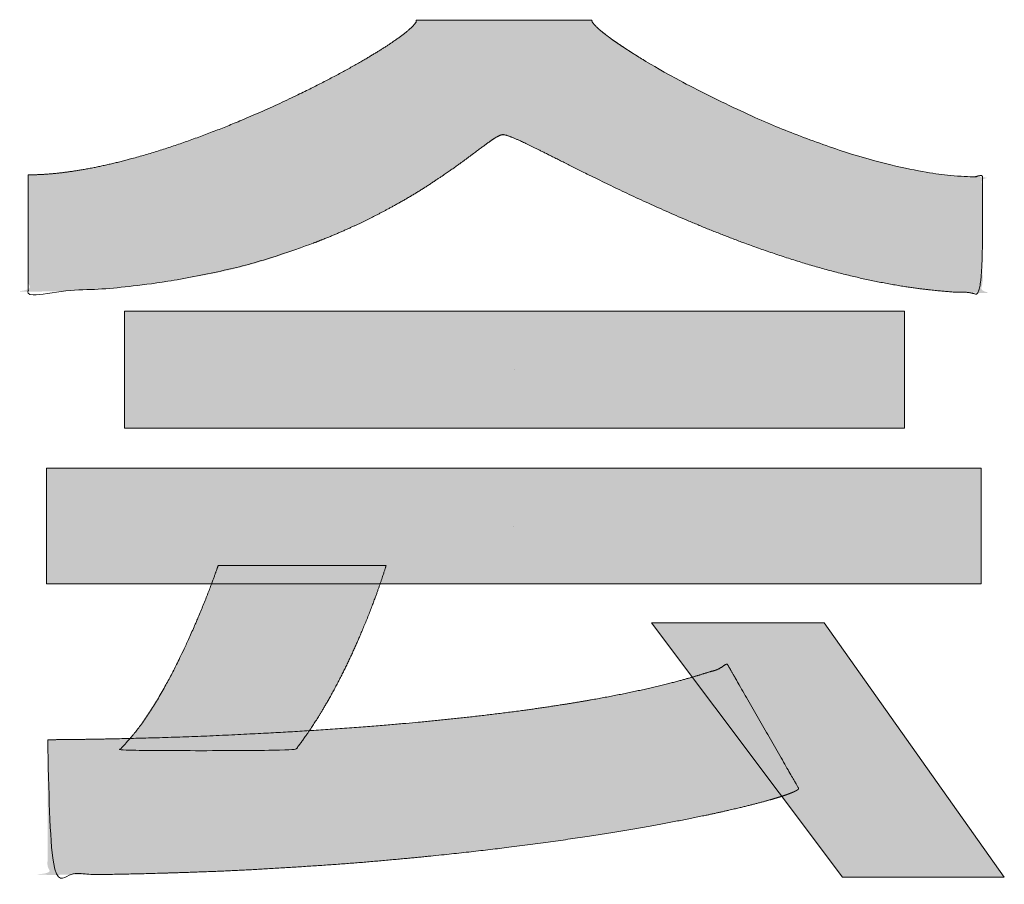
# Model space of a CAD drawing. Units: millimetres. Extents: x 1204 to 2328, y -1334 to -606.
# Drawn here: x 2276 to 2291, y -1320 to -1307 of the extents above; entities that cross this region are included whole.
import ezdxf

# ---------------------------------------------------------------- set-up
doc = ezdxf.new("R2010")
doc.units = ezdxf.units.MM
doc.header["$LTSCALE"] = 4
doc.layers.add('一般', color=7, linetype='Continuous', lineweight=5)

# ---------------------------------------------------------------- blocks, each defined once
blk = doc.blocks.new('block 12')
at = {"layer": '一般', "transparency": 33554687}
blk.add_line((-286.51, -129.03), (-286.51, -129.03), dxfattribs=at)
at = {"layer": '一般', "transparency": 33554687, "flags": 128}
blk.add_lwpolyline([(-142.92, -150.54), (-142.92, -107.53), (-430.11, -107.53), (-430.11, -150.54), (-142.92, -150.54)], dxfattribs=at)
at = {"layer": '一般', "color": 7, "linetype": 'Continuous', "transparency": 33554687}
blk.add_solid([(-142.92, -150.54), (-142.92, -107.53), (-430.11, -150.54), (-430.11, -107.53)], dxfattribs=at)
blk = doc.blocks.new('block 13')
at = {"layer": '一般', "transparency": 33554687}
blk.add_line((-286.74, -186.6), (-286.74, -186.6), dxfattribs=at)
at = {"layer": '一般', "transparency": 33554687, "flags": 128}
blk.add_lwpolyline([(-114.7, -207.89), (-114.7, -165.32), (-458.78, -165.32), (-458.78, -207.89), (-114.7, -207.89)], dxfattribs=at)
at = {"layer": '一般', "color": 7, "linetype": 'Continuous', "transparency": 33554687}
blk.add_solid([(-114.7, -207.89), (-114.7, -165.32), (-458.78, -207.89), (-458.78, -165.32)], dxfattribs=at)
blk = doc.blocks.new('グループ-1')
at = {"layer": '一般', "linetype": 'Continuous', "lineweight": 0, "transparency": 33554687}
for points in [[(12800.34, -8504.82), (12802.84, -8504.82), (12806.09, -8504.6), (12809.29, -8504.33), (12812.44, -8504), (12815.55, -8503.61), (12818.61, -8503.17), (12821.62, -8502.68), (12824.59, -8502.13), (12827.52, -8501.52), (12830.43, -8500.86), (12833.35, -8500.17), (12836.28, -8499.42), (12839.23, -8498.64), (12842.19, -8497.81), (12845.16, -8496.94), (12848.15, -8496.02), (12851.15, -8495.06), (12854.15, -8494.07), (12857.14, -8493.05), (12860.11, -8492), (12863.08, -8490.93), (12866.04, -8489.83), (12868.99, -8488.71), (12871.93, -8487.55), (12874.86, -8486.38), (12877.76, -8485.18), (12880.64, -8483.97), (12883.47, -8482.76), (12886.28, -8481.53), (12889.05, -8480.3), (12891.79, -8479.06), (12894.5, -8477.8), (12897.17, -8476.54), (12899.8, -8475.28), (12902.37, -8474.02), (12904.89, -8472.77), (12907.35, -8471.53), (12909.75, -8470.3), (12912.1, -8469.07), (12914.39, -8467.85), (12916.62, -8466.64), (12918.79, -8465.45), (12920.88, -8464.28), (12922.88, -8463.13), (12924.81, -8462.01), (12926.66, -8460.91), (12928.42, -8459.83), (12930.11, -8458.78), (12931.72, -8457.75), (12933.23, -8456.77), (12934.61, -8455.85), (12935.86, -8454.99), (12936.99, -8454.2), (12938, -8453.47), (12938.88, -8452.81), (12939.63, -8452.21), (12940.26, -8451.67), (12940.8, -8451.18), (12941.28, -8450.72), (12941.7, -8450.29), (12942.06, -8449.89), (12942.36, -8449.52), (12942.61, -8449.18), (12942.8, -8448.87), (12942.92, -8448.59), (12943.02, -8448.35), (12943.12, -8448.14), (12943.22, -8447.98), (12943.31, -8447.85), (12943.41, -8447.77), (12943.5, -8447.73), (12943.6, -8447.72), (12943.69, -8447.76), (12943.81, -8447.81), (12944, -8447.86), (12944.25, -8447.89), (12944.56, -8447.92), (12944.94, -8447.94), (12945.38, -8447.95), (12945.88, -8447.95), (12946.45, -8447.94), (12947.1, -8447.93), (12947.87, -8447.93), (12948.75, -8447.92), (12949.73, -8447.91), (12950.83, -8447.91), (12952.05, -8447.91), (12953.37, -8447.91), (12954.81, -8447.91), (12956.32, -8447.91), (12957.88, -8447.91), (12959.48, -8447.91), (12961.13, -8447.92), (12962.82, -8447.92), (12964.55, -8447.92), (12966.33, -8447.92), (12968.16, -8447.92), (12970, -8447.92), (12971.85, -8447.92), (12973.69, -8447.92), (12975.54, -8447.92), (12977.38, -8447.92), (12979.23, -8447.92), (12981.08, -8447.92), (12982.92, -8447.92), (12984.75, -8447.92), (12986.53, -8447.92), (12988.26, -8447.92), (12989.96, -8447.92), (12991.6, -8447.92), (12993.21, -8447.91), (12994.77, -8447.91), (12996.28, -8447.9), (12997.72, -8447.9), (12999.04, -8447.9), (13000.25, -8447.9), (13001.35, -8447.9), (13002.34, -8447.91), (13003.21, -8447.91), (13003.97, -8447.92), (13004.62, -8447.93), (13005.18, -8447.94), (13005.68, -8447.94), (13006.11, -8447.93), (13006.49, -8447.92), (13006.8, -8447.89), (13007.05, -8447.86), (13007.23, -8447.82), (13007.36, -8447.77), (13007.45, -8447.74), (13007.54, -8447.74), (13007.64, -8447.78), (13007.73, -8447.86), (13007.83, -8447.97), (13007.92, -8448.12), (13008.01, -8448.31), (13008.11, -8448.53), (13008.23, -8448.79), (13008.41, -8449.08), (13008.65, -8449.4), (13008.94, -8449.76), (13009.29, -8450.14), (13009.69, -8450.55), (13010.16, -8451), (13010.67, -8451.48), (13011.28, -8452), (13012.01, -8452.6), (13012.86, -8453.25), (13013.83, -8453.98), (13014.93, -8454.76), (13016.15, -8455.62), (13017.48, -8456.54), (13018.94, -8457.52), (13020.5, -8458.55), (13022.14, -8459.61), (13023.86, -8460.69), (13025.66, -8461.8), (13027.54, -8462.94), (13029.49, -8464.1), (13031.53, -8465.29), (13033.64, -8466.5), (13035.82, -8467.73), (13038.06, -8468.97), (13040.36, -8470.22), (13042.72, -8471.48), (13045.13, -8472.75), (13047.6, -8474.03), (13050.14, -8475.31), (13052.72, -8476.6), (13055.36, -8477.9), (13058.03, -8479.18), (13060.74, -8480.46), (13063.49, -8481.72), (13066.28, -8482.98), (13069.1, -8484.23), (13071.96, -8485.47), (13074.85, -8486.7), (13077.77, -8487.91), (13080.71, -8489.09), (13083.67, -8490.25), (13086.64, -8491.38), (13089.62, -8492.49), (13092.63, -8493.57), (13095.64, -8494.62), (13098.68, -8495.65), (13101.67, -8496.63), (13104.56, -8497.54), (13107.36, -8498.39), (13110.06, -8499.17), (13112.66, -8499.89), (13115.16, -8500.54), (13117.57, -8501.13), (13119.88, -8501.65), (13122.08, -8502.12), (13124.18, -8502.55), (13126.18, -8502.95), (13128.07, -8503.32), (13129.86, -8503.65), (13131.54, -8503.95), (13133.11, -8504.22), (13134.58, -8504.45), (13136.03, -8504.65), (13137.52, -8504.83), (13139.06, -8504.99), (13140.64, -8505.14), (13142.27, -8505.26), (13143.96, -8505.37), (13145.68, -8505.45), (13147.46, -8505.52), (13149.12, -8505.58), (13150.5, -8505.64), (13151.59, -8505.71), (13152.41, -8505.78), (13152.94, -8505.85), (13153.19, -8505.93), (13153.15, -8506.01), (13152.84, -8506.1), (13152.42, -8506.2), (13152.06, -8506.34), (13151.78, -8506.51), (13151.56, -8506.71), (13151.41, -8506.95), (13151.32, -8507.22), (13151.31, -8507.52), (13151.36, -8507.85), (13151.44, -8508.22), (13151.5, -8508.6), (13151.56, -8509), (13151.6, -8509.42), (13151.63, -8509.86), (13151.64, -8510.33), (13151.65, -8510.81), (13151.64, -8511.31), (13151.62, -8511.85), (13151.61, -8512.45), (13151.6, -8513.1), (13151.6, -8513.82), (13151.59, -8514.58), (13151.59, -8515.41), (13151.59, -8516.29), (13151.59, -8517.23), (13151.59, -8518.23), (13151.6, -8519.29), (13151.6, -8520.42), (13151.6, -8521.61), (13151.6, -8522.87), (13151.6, -8524.19), (13151.6, -8525.58), (13151.61, -8527.03), (13151.61, -8528.48), (13151.61, -8529.87), (13151.6, -8531.19), (13151.6, -8532.44), (13151.6, -8533.63), (13151.6, -8534.75), (13151.6, -8535.81), (13151.59, -8536.8), (13151.59, -8537.73), (13151.59, -8538.6), (13151.59, -8539.42), (13151.6, -8540.18), (13151.61, -8540.89), (13151.62, -8541.54), (13151.64, -8542.14), (13151.65, -8542.68), (13151.66, -8543.18), (13151.66, -8543.66), (13151.64, -8544.13), (13151.6, -8544.57), (13151.54, -8544.98), (13151.47, -8545.38), (13151.38, -8545.76), (13151.27, -8546.11), (13151.2, -8546.45), (13151.22, -8546.75), (13151.33, -8547.02), (13151.54, -8547.27), (13151.83, -8547.49), (13152.22, -8547.68), (13152.69, -8547.85), (13153.26, -8547.99), (13153.69, -8548.1), (13153.76, -8548.18), (13153.47, -8548.24), (13152.82, -8548.27), (13151.8, -8548.28), (13150.42, -8548.26), (13148.68, -8548.22), (13146.57, -8548.15), (13144.32, -8548.07), (13142.14, -8547.96), (13140.04, -8547.84), (13138.01, -8547.7), (13136.05, -8547.55), (13134.16, -8547.38), (13132.35, -8547.2), (13130.61, -8547), (13128.79, -8546.76), (13126.74, -8546.46), (13124.47, -8546.11), (13121.96, -8545.7), (13119.22, -8545.23), (13116.26, -8544.7), (13113.07, -8544.12), (13109.64, -8543.48), (13106.07, -8542.76), (13102.4, -8541.95), (13098.66, -8541.04), (13094.83, -8540.04), (13090.92, -8538.94), (13086.92, -8537.75), (13082.84, -8536.46), (13078.68, -8535.08), (13074.54, -8533.67), (13070.54, -8532.27), (13066.67, -8530.89), (13062.94, -8529.53), (13059.35, -8528.18), (13055.9, -8526.86), (13052.58, -8525.55), (13049.39, -8524.26), (13046.3, -8522.98), (13043.25, -8521.7), (13040.25, -8520.43), (13037.29, -8519.15), (13034.38, -8517.87), (13031.51, -8516.59), (13028.69, -8515.31), (13025.91, -8514.03), (13023.18, -8512.76), (13020.52, -8511.51), (13017.91, -8510.27), (13015.36, -8509.06), (13012.87, -8507.86), (13010.44, -8506.68), (13008.08, -8505.52), (13005.77, -8504.37), (13003.52, -8503.25), (13001.35, -8502.17), (12999.26, -8501.12), (12997.23, -8500.11), (12995.28, -8499.13), (12993.41, -8498.19), (12991.61, -8497.28), (12989.88, -8496.41), (12988.25, -8495.59), (12986.74, -8494.84), (12985.34, -8494.16), (12984.07, -8493.54), (12982.91, -8492.99), (12981.87, -8492.5), (12980.95, -8492.09), (12980.15, -8491.74), (12979.44, -8491.44), (12978.78, -8491.17), (12978.19, -8490.93), (12977.65, -8490.72), (12977.17, -8490.54), (12976.74, -8490.39), (12976.38, -8490.27), (12976.07, -8490.18), (12975.79, -8490.11), (12975.51, -8490.08), (12975.22, -8490.07), (12974.92, -8490.08), (12974.62, -8490.12), (12974.31, -8490.19), (12974, -8490.28), (12973.68, -8490.4), (12973.32, -8490.56), (12972.88, -8490.81), (12972.35, -8491.12), (12971.75, -8491.51), (12971.06, -8491.98), (12970.29, -8492.52), (12969.44, -8493.14), (12968.51, -8493.83), (12967.5, -8494.58), (12966.43, -8495.38), (12965.28, -8496.23), (12964.07, -8497.13), (12962.79, -8498.07), (12961.45, -8499.06), (12960.03, -8500.1), (12958.55, -8501.18), (12956.99, -8502.3), (12955.36, -8503.45), (12953.66, -8504.63), (12951.88, -8505.83), (12950.03, -8507.06), (12948.1, -8508.31), (12946.1, -8509.6), (12944.02, -8510.9), (12941.87, -8512.23), (12939.63, -8513.56), (12937.31, -8514.89), (12934.92, -8516.23), (12932.44, -8517.58), (12929.88, -8518.93), (12927.24, -8520.28), (12924.52, -8521.64), (12921.66, -8523.02), (12918.61, -8524.42), (12915.37, -8525.85), (12911.93, -8527.3), (12908.3, -8528.78), (12904.48, -8530.28), (12900.46, -8531.81), (12896.25, -8533.36), (12891.93, -8534.88), (12887.56, -8536.29), (12883.16, -8537.59), (12878.72, -8538.79), (12874.24, -8539.89), (12869.72, -8540.88), (12865.17, -8541.77), (12860.57, -8542.55), (12856.1, -8543.25), (12851.89, -8543.89), (12847.97, -8544.46), (12844.31, -8544.97), (12840.94, -8545.42), (12837.83, -8545.81), (12835.01, -8546.14), (12832.46, -8546.4), (12829.97, -8546.62), (12827.34, -8546.83), (12824.56, -8547.02), (12821.65, -8547.19), (12818.58, -8547.34), (12815.38, -8547.47), (12812.03, -8547.59), (12808.54, -8547.69), (12805.25, -8547.76), (12802.52, -8547.81), (12800.35, -8547.83), (12798.74, -8547.83), (12797.69, -8547.79), (12797.2, -8547.74), (12797.26, -8547.65), (12797.88, -8547.54), (12798.72, -8547.4), (12799.42, -8547.23), (12799.99, -8547.04), (12800.42, -8546.81), (12800.72, -8546.56), (12800.89, -8546.28), (12800.92, -8545.98), (12800.82, -8545.64), (12800.66, -8545.28), (12800.53, -8544.9), (12800.43, -8544.5), (12800.34, -8544.08), (12800.29, -8543.63), (12800.25, -8543.17), (12800.25, -8542.68), (12800.26, -8542.17), (12800.29, -8541.62), (12800.31, -8541.02), (12800.33, -8540.36), (12800.34, -8539.64), (12800.35, -8538.86), (12800.36, -8538.03), (12800.36, -8537.14), (12800.36, -8536.2), (12800.35, -8535.19), (12800.35, -8534.12), (12800.35, -8532.98), (12800.34, -8531.78), (12800.34, -8530.51), (12800.34, -8529.17), (12800.34, -8527.77), (12800.34, -8526.31), (12800.34, -8524.82), (12800.34, -8523.36), (12800.34, -8521.92), (12800.34, -8520.51), (12800.34, -8519.11), (12800.34, -8517.75), (12800.34, -8516.41), (12800.34, -8515.09), (12800.34, -8513.83), (12800.34, -8512.67), (12800.34, -8511.6), (12800.34, -8510.63), (12800.34, -8509.76), (12800.34, -8508.99), (12800.34, -8508.31), (12800.34, -8507.73), (12800.34, -8507.22), (12800.34, -8506.75), (12800.34, -8506.32), (12800.34, -8505.94), (12800.34, -8505.59), (12800.34, -8505.29), (12800.34, -8505.03)], [(12870.24, -8648.63), (12870.15, -8648.9), (12870.03, -8649.24), (12869.88, -8649.67), (12869.7, -8650.18), (12869.49, -8650.77), (12869.24, -8651.43), (12868.97, -8652.18), (12868.67, -8653.01), (12868.34, -8653.88), (12868.01, -8654.77), (12867.68, -8655.67), (12867.33, -8656.58), (12866.98, -8657.5), (12866.62, -8658.44), (12866.25, -8659.38), (12865.88, -8660.34), (12865.49, -8661.32), (12865.09, -8662.32), (12864.68, -8663.34), (12864.25, -8664.39), (12863.81, -8665.46), (12863.35, -8666.55), (12862.89, -8667.67), (12862.4, -8668.81), (12861.91, -8669.97), (12861.4, -8671.14), (12860.89, -8672.33), (12860.36, -8673.52), (12859.81, -8674.74), (12859.26, -8675.96), (12858.69, -8677.2), (12858.12, -8678.45), (12857.53, -8679.71), (12856.93, -8680.97), (12856.32, -8682.23), (12855.7, -8683.5), (12855.07, -8684.77), (12854.43, -8686.04), (12853.78, -8687.31), (12853.13, -8688.59), (12852.46, -8689.86), (12851.78, -8691.12), (12851.1, -8692.38), (12850.4, -8693.63), (12849.7, -8694.87), (12849, -8696.1), (12848.28, -8697.32), (12847.56, -8698.53), (12846.84, -8699.72), (12846.14, -8700.85), (12845.45, -8701.93), (12844.79, -8702.96), (12844.14, -8703.94), (12843.5, -8704.87), (12842.89, -8705.74), (12842.29, -8706.56), (12841.72, -8707.34), (12841.17, -8708.07), (12840.64, -8708.76), (12840.15, -8709.41), (12839.67, -8710.02), (12839.23, -8710.59), (12838.8, -8711.11), (12838.41, -8711.59), (12838.02, -8712.06), (12837.61, -8712.52), (12837.2, -8712.99), (12836.76, -8713.46), (12836.31, -8713.93), (12835.85, -8714.4), (12835.37, -8714.87), (12834.88, -8715.35), (12834.42, -8715.79), (12834.04, -8716.17), (12833.74, -8716.47), (12833.52, -8716.71), (12833.38, -8716.87), (12833.32, -8716.97), (12833.33, -8717), (12833.43, -8716.95), (12833.57, -8716.88), (12833.71, -8716.82), (12833.86, -8716.77), (12834.02, -8716.73), (12834.18, -8716.71), (12834.34, -8716.69), (12834.51, -8716.69), (12834.68, -8716.7), (12834.87, -8716.71), (12835.1, -8716.72), (12835.36, -8716.73), (12835.66, -8716.73), (12835.99, -8716.74), (12836.35, -8716.74), (12836.75, -8716.74), (12837.18, -8716.74), (12837.66, -8716.74), (12838.2, -8716.74), (12838.8, -8716.73), (12839.46, -8716.73), (12840.18, -8716.73), (12840.97, -8716.73), (12841.81, -8716.73), (12842.72, -8716.73), (12843.67, -8716.73), (12844.65, -8716.73), (12845.65, -8716.73), (12846.69, -8716.73), (12847.75, -8716.73), (12848.85, -8716.73), (12849.97, -8716.73), (12851.12, -8716.73), (12852.29, -8716.73), (12853.47, -8716.73), (12854.67, -8716.73), (12855.89, -8716.73), (12857.11, -8716.73), (12858.36, -8716.73), (12859.61, -8716.73), (12860.88, -8716.73), (12862.16, -8716.73), (12863.44, -8716.73), (12864.71, -8716.73), (12865.99, -8716.73), (12867.27, -8716.73), (12868.55, -8716.73), (12869.82, -8716.73), (12871.1, -8716.73), (12872.37, -8716.73), (12873.63, -8716.73), (12874.87, -8716.73), (12876.1, -8716.73), (12877.31, -8716.73), (12878.51, -8716.73), (12879.7, -8716.73), (12880.87, -8716.73), (12882.02, -8716.73), (12883.14, -8716.73), (12884.23, -8716.73), (12885.3, -8716.73), (12886.33, -8716.73), (12887.34, -8716.73), (12888.32, -8716.73), (12889.27, -8716.73), (12890.18, -8716.73), (12891.02, -8716.73), (12891.81, -8716.73), (12892.53, -8716.73), (12893.18, -8716.73), (12893.78, -8716.73), (12894.31, -8716.73), (12894.78, -8716.74), (12895.21, -8716.74), (12895.6, -8716.74), (12895.97, -8716.74), (12896.31, -8716.73), (12896.61, -8716.72), (12896.89, -8716.71), (12897.14, -8716.7), (12897.35, -8716.68), (12897.54, -8716.67), (12897.7, -8716.68), (12897.84, -8716.7), (12897.94, -8716.74), (12898.01, -8716.79), (12898.06, -8716.86), (12898.08, -8716.95), (12898.07, -8717.05), (12898.08, -8717.1), (12898.17, -8717.05), (12898.33, -8716.88), (12898.57, -8716.61), (12898.88, -8716.22), (12899.26, -8715.73), (12899.72, -8715.12), (12900.25, -8714.41), (12900.81, -8713.64), (12901.36, -8712.89), (12901.89, -8712.16), (12902.41, -8711.43), (12902.91, -8710.72), (12903.39, -8710.02), (12903.86, -8709.34), (12904.31, -8708.67), (12904.77, -8707.98), (12905.25, -8707.24), (12905.76, -8706.45), (12906.3, -8705.6), (12906.86, -8704.71), (12907.45, -8703.77), (12908.06, -8702.77), (12908.7, -8701.73), (12909.36, -8700.63), (12910.03, -8699.49), (12910.72, -8698.3), (12911.41, -8697.07), (12912.12, -8695.79), (12912.84, -8694.47), (12913.57, -8693.1), (12914.32, -8691.68), (12915.06, -8690.24), (12915.79, -8688.81), (12916.5, -8687.39), (12917.2, -8685.98), (12917.88, -8684.57), (12918.54, -8683.17), (12919.2, -8681.78), (12919.83, -8680.4), (12920.45, -8679.03), (12921.06, -8677.67), (12921.65, -8676.33), (12922.22, -8675.02), (12922.78, -8673.71), (12923.33, -8672.43), (12923.85, -8671.16), (12924.37, -8669.92), (12924.86, -8668.69), (12925.34, -8667.49), (12925.81, -8666.32), (12926.25, -8665.18), (12926.69, -8664.06), (12927.1, -8662.97), (12927.5, -8661.91), (12927.88, -8660.88), (12928.26, -8659.86), (12928.62, -8658.86), (12928.97, -8657.88), (12929.31, -8656.9), (12929.65, -8655.95), (12929.97, -8655), (12930.29, -8654.07), (12930.6, -8653.15), (12930.89, -8652.29), (12931.15, -8651.51), (12931.37, -8650.81), (12931.57, -8650.2), (12931.74, -8649.68), (12931.88, -8649.25), (12931.99, -8648.9), (12932.06, -8648.63), (12931.96, -8648.63), (12931.83, -8648.63), (12931.68, -8648.63), (12931.51, -8648.63), (12931.31, -8648.63), (12931.09, -8648.63), (12930.85, -8648.63), (12930.59, -8648.63), (12930.29, -8648.63), (12929.93, -8648.63), (12929.51, -8648.63), (12929.03, -8648.63), (12928.5, -8648.63), (12927.9, -8648.63), (12927.25, -8648.63), (12926.53, -8648.63), (12925.77, -8648.63), (12924.98, -8648.63), (12924.15, -8648.63), (12923.29, -8648.63), (12922.4, -8648.63), (12921.47, -8648.63), (12920.5, -8648.63), (12919.51, -8648.63), (12918.49, -8648.63), (12917.44, -8648.63), (12916.38, -8648.63), (12915.29, -8648.63), (12914.19, -8648.63), (12913.07, -8648.63), (12911.92, -8648.63), (12910.76, -8648.63), (12909.58, -8648.63), (12908.39, -8648.63), (12907.2, -8648.63), (12906, -8648.63), (12904.8, -8648.63), (12903.58, -8648.63), (12902.36, -8648.63), (12901.14, -8648.63), (12899.91, -8648.63), (12898.69, -8648.63), (12897.48, -8648.63), (12896.27, -8648.63), (12895.08, -8648.63), (12893.88, -8648.63), (12892.7, -8648.63), (12891.52, -8648.63), (12890.35, -8648.63), (12889.21, -8648.63), (12888.09, -8648.63), (12886.98, -8648.63), (12885.9, -8648.63), (12884.83, -8648.63), (12883.79, -8648.63), (12882.77, -8648.63), (12881.77, -8648.63), (12880.81, -8648.63), (12879.88, -8648.63), (12878.99, -8648.63), (12878.12, -8648.63), (12877.3, -8648.63), (12876.5, -8648.63), (12875.74, -8648.63), (12875.03, -8648.63), (12874.38, -8648.63), (12873.78, -8648.63), (12873.25, -8648.63), (12872.77, -8648.63), (12872.35, -8648.63), (12871.99, -8648.63), (12871.7, -8648.63), (12871.44, -8648.63), (12871.2, -8648.63), (12870.98, -8648.63), (12870.79, -8648.63), (12870.62, -8648.63), (12870.47, -8648.63), (12870.34, -8648.63)], [(12807.51, -8712.7), (12807.51, -8712.88), (12807.51, -8713.1), (12807.51, -8713.35), (12807.51, -8713.64), (12807.51, -8713.97), (12807.51, -8714.33), (12807.51, -8714.73), (12807.51, -8715.17), (12807.51, -8715.67), (12807.51, -8716.26), (12807.51, -8716.93), (12807.51, -8717.69), (12807.51, -8718.54), (12807.51, -8719.47), (12807.51, -8720.49), (12807.51, -8721.6), (12807.51, -8722.77), (12807.51, -8723.97), (12807.51, -8725.21), (12807.51, -8726.48), (12807.51, -8727.79), (12807.51, -8729.13), (12807.51, -8730.5), (12807.51, -8731.9), (12807.51, -8733.33), (12807.51, -8734.75), (12807.51, -8736.17), (12807.51, -8737.6), (12807.51, -8739.02), (12807.51, -8740.44), (12807.5, -8741.87), (12807.5, -8743.29), (12807.5, -8744.68), (12807.5, -8745.99), (12807.5, -8747.24), (12807.5, -8748.42), (12807.5, -8749.52), (12807.51, -8750.55), (12807.51, -8751.51), (12807.52, -8752.41), (12807.53, -8753.24), (12807.53, -8754.02), (12807.52, -8754.74), (12807.51, -8755.42), (12807.49, -8756.05), (12807.47, -8756.62), (12807.45, -8757.15), (12807.42, -8757.62), (12807.4, -8758.06), (12807.41, -8758.48), (12807.44, -8758.88), (12807.51, -8759.26), (12807.61, -8759.63), (12807.74, -8759.97), (12807.89, -8760.3), (12808.08, -8760.6), (12808.2, -8760.89), (12808.16, -8761.14), (12807.96, -8761.38), (12807.6, -8761.59), (12807.09, -8761.77), (12806.42, -8761.93), (12805.58, -8762.06), (12804.59, -8762.17), (12803.85, -8762.25), (12803.77, -8762.32), (12804.35, -8762.38), (12805.59, -8762.41), (12807.5, -8762.44), (12810.06, -8762.44), (12813.28, -8762.43), (12817.16, -8762.4), (12821.29, -8762.36), (12825.27, -8762.32), (12829.1, -8762.27), (12832.78, -8762.21), (12836.31, -8762.15), (12839.69, -8762.09), (12842.91, -8762.01), (12845.99, -8761.94), (12849.17, -8761.85), (12852.72, -8761.73), (12856.65, -8761.59), (12860.94, -8761.44), (12865.6, -8761.25), (12870.64, -8761.05), (12876.04, -8760.82), (12881.82, -8760.57), (12887.81, -8760.29), (12893.85, -8759.97), (12899.94, -8759.6), (12906.08, -8759.2), (12912.28, -8758.76), (12918.52, -8758.27), (12924.82, -8757.74), (12931.18, -8757.18), (12937.58, -8756.57), (12944.02, -8755.94), (12950.52, -8755.27), (12957.06, -8754.57), (12963.64, -8753.84), (12970.28, -8753.08), (12976.96, -8752.28), (12983.68, -8751.46), (12990.4, -8750.59), (12997.05, -8749.69), (13003.64, -8748.73), (13010.17, -8747.74), (13016.63, -8746.7), (13023.03, -8745.61), (13029.37, -8744.48), (13035.65, -8743.31), (13041.67, -8742.14), (13047.25, -8741.02), (13052.4, -8739.95), (13057.1, -8738.94), (13061.36, -8737.97), (13065.19, -8737.06), (13068.57, -8736.2), (13071.51, -8735.4), (13074.08, -8734.65), (13076.33, -8733.97), (13078.27, -8733.36), (13079.9, -8732.83), (13081.21, -8732.36), (13082.21, -8731.96), (13082.9, -8731.63), (13083.28, -8731.37), (13083.48, -8731.15), (13083.65, -8730.96), (13083.78, -8730.79), (13083.87, -8730.65), (13083.92, -8730.52), (13083.94, -8730.42), (13083.92, -8730.34), (13083.87, -8730.28), (13083.79, -8730.21), (13083.68, -8730.09), (13083.56, -8729.92), (13083.42, -8729.71), (13083.25, -8729.45), (13083.07, -8729.15), (13082.87, -8728.8), (13082.64, -8728.4), (13082.39, -8727.93), (13082.08, -8727.4), (13081.74, -8726.78), (13081.34, -8726.08), (13080.9, -8725.31), (13080.41, -8724.46), (13079.88, -8723.53), (13079.3, -8722.52), (13078.69, -8721.46), (13078.06, -8720.36), (13077.41, -8719.24), (13076.74, -8718.08), (13076.06, -8716.9), (13075.36, -8715.68), (13074.65, -8714.43), (13073.91, -8713.15), (13073.17, -8711.85), (13072.42, -8710.56), (13071.68, -8709.26), (13070.94, -8707.97), (13070.2, -8706.67), (13069.45, -8705.38), (13068.71, -8704.08), (13067.97, -8702.79), (13067.24, -8701.52), (13066.56, -8700.33), (13065.9, -8699.19), (13065.29, -8698.12), (13064.71, -8697.12), (13064.17, -8696.18), (13063.66, -8695.31), (13063.19, -8694.5), (13062.76, -8693.74), (13062.35, -8693.03), (13061.97, -8692.37), (13061.62, -8691.75), (13061.3, -8691.18), (13061.01, -8690.65), (13060.75, -8690.17), (13060.52, -8689.73), (13060.3, -8689.33), (13060.08, -8688.95), (13059.85, -8688.59), (13059.62, -8688.26), (13059.38, -8687.94), (13059.13, -8687.65), (13058.88, -8687.38), (13058.63, -8687.13), (13058.42, -8686.9), (13058.3, -8686.66), (13058.27, -8686.41), (13058.33, -8686.17), (13058.49, -8685.92), (13058.74, -8685.67), (13059.08, -8685.41), (13059.52, -8685.15), (13059.86, -8684.94), (13059.94, -8684.84), (13059.76, -8684.84), (13059.3, -8684.95), (13058.58, -8685.16), (13057.59, -8685.48), (13056.34, -8685.91), (13054.82, -8686.44), (13053.1, -8687.03), (13051.26, -8687.64), (13049.29, -8688.27), (13047.2, -8688.92), (13044.98, -8689.59), (13042.63, -8690.27), (13040.16, -8690.98), (13037.57, -8691.7), (13034.83, -8692.44), (13031.91, -8693.16), (13028.83, -8693.89), (13025.57, -8694.61), (13022.14, -8695.33), (13018.54, -8696.05), (13014.77, -8696.76), (13010.82, -8697.47), (13006.83, -8698.16), (13002.92, -8698.82), (12999.08, -8699.44), (12995.32, -8700.04), (12991.64, -8700.6), (12988.03, -8701.13), (12984.5, -8701.64), (12981.04, -8702.1), (12977.62, -8702.55), (12974.19, -8702.99), (12970.75, -8703.41), (12967.3, -8703.82), (12963.84, -8704.22), (12960.37, -8704.6), (12956.88, -8704.98), (12953.39, -8705.34), (12949.9, -8705.69), (12946.41, -8706.03), (12942.92, -8706.36), (12939.44, -8706.67), (12935.96, -8706.98), (12932.49, -8707.28), (12929.03, -8707.56), (12925.57, -8707.84), (12922.12, -8708.1), (12918.69, -8708.36), (12915.28, -8708.6), (12911.89, -8708.84), (12908.52, -8709.07), (12905.18, -8709.28), (12901.85, -8709.49), (12898.54, -8709.69), (12895.26, -8709.88), (12892.02, -8710.07), (12888.81, -8710.24), (12885.63, -8710.41), (12882.49, -8710.57), (12879.39, -8710.72), (12876.32, -8710.87), (12873.29, -8711), (12870.3, -8711.13), (12867.36, -8711.26), (12864.47, -8711.38), (12861.63, -8711.49), (12858.85, -8711.59), (12856.11, -8711.69), (12853.42, -8711.78), (12850.79, -8711.87), (12848.21, -8711.95), (12845.7, -8712.02), (12843.25, -8712.09), (12840.87, -8712.16), (12838.55, -8712.22), (12836.31, -8712.27), (12834.12, -8712.32), (12832.01, -8712.37), (12829.94, -8712.41), (12827.9, -8712.45), (12825.91, -8712.49), (12823.94, -8712.52), (12822.01, -8712.55), (12820.12, -8712.58), (12818.26, -8712.61), (12816.43, -8712.63), (12814.71, -8712.65), (12813.16, -8712.66), (12811.78, -8712.68), (12810.58, -8712.69), (12809.55, -8712.69), (12808.7, -8712.7), (12808.02, -8712.7)]]:
    blk.add_hatch(color=7, dxfattribs=at).paths.add_polyline_path(points)
at = {"layer": '一般', "transparency": 33554687, "flags": 128}
blk.add_lwpolyline([(13029.73, -8669.69), (13093.35, -8669.69), (13159.66, -8763.33), (13100.07, -8763.33), (13029.73, -8669.69)], dxfattribs=at)
at = {"layer": '一般', "transparency": 33554687}
for points, knots in [([(12800.34, -8504.82), (12802.9, -8504.81), (12807.21, -8504.58), (12810.76, -8504.27), (12814.38, -8503.84), (12818.06, -8503.31), (12823.74, -8502.34), (12831.42, -8500.68), (12839.26, -8498.67), (12847.18, -8496.35), (12855.14, -8493.77), (12863.08, -8490.96), (12870.95, -8487.96), (12878.69, -8484.82), (12889.9, -8480), (12900.61, -8474.91), (12907.29, -8471.58), (12913.58, -8468.3), (12919.41, -8465.12), (12924.73, -8462.07), (12928.4, -8459.86), (12931.64, -8457.84), (12934.61, -8455.86), (12936.35, -8454.65), (12937.9, -8453.52), (12939.28, -8452.46), (12940.46, -8451.48), (12941.44, -8450.59), (12942.22, -8449.79), (12942.78, -8449.07), (12943.19, -8448.51), (12943.15, -8447.91), (12943.39, -8447.92), (12943.63, -8447.92), (12945.65, -8447.92), (13005.66, -8447.92), (13007.02, -8447.92), (13007.42, -8447.92), (13007.66, -8447.92), (13007.88, -8447.91), (13007.86, -8448.45), (13008.25, -8448.97), (13008.79, -8449.65), (13009.54, -8450.41), (13010.49, -8451.28), (13011.62, -8452.24), (13012.95, -8453.28), (13014.45, -8454.41), (13017.08, -8456.29), (13021.1, -8458.95), (13025.72, -8461.86), (13030.9, -8464.94), (13036.6, -8468.18), (13042.76, -8471.52), (13052.83, -8476.74), (13063.51, -8481.75), (13071.01, -8485.09), (13078.74, -8488.32), (13086.63, -8491.41), (13094.63, -8494.3), (13102.7, -8496.97), (13110.79, -8499.36), (13116.85, -8500.92), (13122.84, -8502.34), (13128.81, -8503.5), (13132.73, -8504.15), (13136.61, -8504.7), (13140.43, -8505.15), (13144.26, -8505.43), (13147.71, -8505.88), (13151.6, -8504.81), (13151.6, -8506.05), (13151.6, -8549.49), (13146.41, -8547.92), (13141.84, -8548.05), (13136.84, -8547.63), (13131.9, -8547.15), (13124.44, -8546.21), (13114.51, -8544.5), (13104.6, -8542.38), (13094.76, -8539.89), (13085.03, -8537.08), (13075.45, -8534.01), (13066.06, -8530.73), (13056.9, -8527.28), (13048.01, -8523.72), (13039.43, -8520.1), (13031.2, -8516.46), (13023.36, -8512.87), (13015.96, -8509.36), (13009.03, -8505.99), (13002.61, -8502.81), (12996.75, -8499.87), (12991.49, -8497.22), (12987.89, -8495.43), (12984.8, -8493.9), (12981.96, -8492.55), (12980.33, -8491.81), (12978.9, -8491.19), (12977.66, -8490.7), (12976.61, -8490.33), (12975.77, -8490.11), (12975.1, -8490.01), (12974.51, -8490.1), (12973.88, -8490.33), (12973.14, -8490.69), (12972.29, -8491.18), (12971.34, -8491.8), (12970.27, -8492.53), (12969.09, -8493.38), (12967.05, -8494.88), (12963.99, -8497.18), (12960.44, -8499.81), (12956.39, -8502.73), (12951.82, -8505.89), (12943.83, -8511.13), (12934.86, -8516.29), (12928.07, -8519.9), (12920.7, -8523.5), (12912.72, -8527.03), (12904.12, -8530.46), (12894.88, -8533.71), (12885, -8536.76), (12874.46, -8539.54), (12863.23, -8542.01), (12851.32, -8544.11), (12841.97, -8545.37), (12835.49, -8546.1), (12828.82, -8546.71), (12821.98, -8547.19), (12814.86, -8547.63), (12808.14, -8547.34), (12800.34, -8549.67), (12800.34, -8547.64), (12800.34, -8547.48), (12800.34, -8526.15), (12800.34, -8504.82)], [0, 0, 0, 0.003771, 0.007543, 0.011314, 0.015085, 0.018857, 0.022628, 0.026399, 0.030171, 0.033942, 0.037714, 0.041485, 0.045256, 0.049028, 0.052799, 0.05657, 0.060342, 0.064113, 0.067884, 0.071656, 0.075427, 0.079198, 0.08297, 0.086741, 0.090512, 0.094284, 0.098055, 0.101827, 0.105598, 0.109369, 0.113141, 0.116912, 0.120683, 0.124455, 0.128226, 0.131997, 0.135769, 0.13954, 0.143311, 0.147083, 0.150854, 0.154625, 0.158397, 0.162168, 0.16594, 0.169711, 0.173482, 0.177254, 0.181025, 0.184796, 0.188568, 0.192339, 0.19611, 0.199882, 0.203653, 0.207424, 0.211196, 0.214967, 0.218738, 0.22251, 0.226281, 0.230053, 0.233824, 0.237595, 0.241367, 0.245138, 0.248909, 0.252681, 0.256452, 0.260223, 0.263995, 0.267766, 0.271537, 0.275309, 0.27908, 0.282851, 0.286623, 0.290394, 0.294166, 0.297937, 0.301708, 0.30548, 0.309251, 0.313022, 0.316794, 0.320565, 0.324336, 0.328108, 0.331879, 0.33565, 0.339422, 0.343193, 0.346964, 0.350736, 0.354507, 0.358279, 0.36205, 0.365821, 0.369593, 0.373364, 0.377135, 0.380907, 0.384678, 0.388449, 0.392221, 0.395992, 0.399763, 0.403535, 0.407306, 0.411077, 0.414849, 0.41862, 0.422392, 0.426163, 0.429934, 0.433706, 0.437477, 0.441248, 0.44502, 0.448791, 0.452562, 0.456334, 0.460105, 0.463876, 0.467648, 0.471419, 0.47519, 0.478962, 0.482733, 0.486505, 0.490276, 0.494047, 0.497819, 0.50159, 0.50159, 1, 1, 1]), ([(12870.24, -8648.63), (12869.96, -8649.45), (12869.3, -8651.3), (12868.41, -8653.73), (12865.66, -8661.04), (12862.23, -8669.25), (12860.11, -8674.11), (12857.78, -8679.19), (12855.92, -8683.06), (12854.62, -8685.68), (12853.28, -8688.29), (12851.91, -8690.9), (12850.49, -8693.48), (12849.04, -8696.03), (12847.56, -8698.53), (12846.05, -8700.98), (12844.51, -8703.35), (12842.94, -8705.65), (12841.35, -8707.86), (12840.13, -8709.45), (12838.92, -8710.97), (12837.68, -8712.43), (12836.85, -8713.36), (12836.03, -8714.25), (12835.17, -8715.13), (12834.47, -8715.9), (12833.21, -8716.74), (12898.83, -8716.74), (12899.35, -8715.48), (12900.29, -8714.37), (12901.18, -8713.15), (12902.06, -8711.93), (12903.36, -8710.07), (12905.05, -8707.56), (12906.7, -8705), (12908.29, -8702.42), (12910.61, -8698.52), (12913.5, -8693.27), (12916.2, -8688.04), (12918.7, -8682.89), (12920.99, -8677.88), (12923.07, -8673.06), (12925.78, -8666.5), (12928.06, -8660.43), (12929.29, -8657.02), (12930.48, -8653.57), (12931.38, -8650.84), (12931.81, -8649.46), (12932.02, -8648.79), (12932.06, -8648.63), (12901.15, -8648.63), (12870.24, -8648.63)], [0, 0, 0, 0.00413, 0.00826, 0.01239, 0.01652, 0.020649, 0.024779, 0.028909, 0.033039, 0.037169, 0.041299, 0.045429, 0.049559, 0.053688, 0.057818, 0.061948, 0.066078, 0.070208, 0.074338, 0.078468, 0.082598, 0.086727, 0.090857, 0.094987, 0.099117, 0.103247, 0.107377, 0.111507, 0.115637, 0.119766, 0.123896, 0.128026, 0.132156, 0.136286, 0.140416, 0.144546, 0.148676, 0.152805, 0.156935, 0.161065, 0.165195, 0.169325, 0.173455, 0.177585, 0.181715, 0.185844, 0.189974, 0.194104, 0.198234, 0.198234, 1, 1, 1]), ([(12807.51, -8712.7), (12807.51, -8764.76), (12817.36, -8761.86), (12825.92, -8762.42), (12835.11, -8762.17), (12844.05, -8761.99), (12852.88, -8761.74), (12874.14, -8761.02), (12899.03, -8759.59), (12922.24, -8757.99), (12944.54, -8755.94), (12958.5, -8754.5), (12971.82, -8752.98), (12984.49, -8751.39), (12996.48, -8749.75), (13007.79, -8748.07), (13018.38, -8746.38), (13028.25, -8744.69), (13037.38, -8743.01), (13045.74, -8741.37), (13053.33, -8739.78), (13060.11, -8738.25), (13064.74, -8737.13), (13068.76, -8736.12), (13072.45, -8735.11), (13074.59, -8734.5), (13076.52, -8733.91), (13078.23, -8733.37), (13079.72, -8732.85), (13080.99, -8732.38), (13082.03, -8731.95), (13082.85, -8731.56), (13083.44, -8731.21), (13083.8, -8730.93), (13083.98, -8730.67), (13083.9, -8730.55), (13083.82, -8730.4), (13083.58, -8729.98), (13077.41, -8719.24), (13071.16, -8708.37), (13064.92, -8697.5), (13058.61, -8686.51), (13058.06, -8685.54), (13057.52, -8684.59), (13054.43, -8686.89), (13051, -8687.75), (13047.3, -8688.96), (13043.5, -8690.06), (13037.54, -8691.7), (13029.26, -8693.71), (13020.59, -8695.59), (13011.57, -8697.34), (13002.25, -8698.97), (12992.67, -8700.48), (12982.89, -8701.88), (12972.95, -8703.16), (12962.89, -8704.34), (12952.77, -8705.42), (12942.63, -8706.4), (12927.52, -8707.72), (12907.72, -8709.15), (12888.69, -8710.28), (12859.52, -8711.68), (12833.49, -8712.35), (12820.66, -8712.59), (12811.49, -8712.69), (12808.25, -8712.7), (12807.51, -8712.7)], [0, 0, 0, 0.015653, 0.031305, 0.046958, 0.06261, 0.078263, 0.093915, 0.109568, 0.12522, 0.140873, 0.156526, 0.172178, 0.187831, 0.203483, 0.219136, 0.234788, 0.250441, 0.266093, 0.281746, 0.297399, 0.313051, 0.328704, 0.344356, 0.360009, 0.375661, 0.391314, 0.406966, 0.422619, 0.438272, 0.453924, 0.469577, 0.485229, 0.500882, 0.516534, 0.532187, 0.547839, 0.563492, 0.579145, 0.579145, 0.594976, 0.594976, 0.610988, 0.626999, 0.64301, 0.659021, 0.675032, 0.691043, 0.707054, 0.723065, 0.739076, 0.755088, 0.771099, 0.78711, 0.803121, 0.819132, 0.835143, 0.851154, 0.867165, 0.883176, 0.899188, 0.915199, 0.93121, 0.947221, 0.963232, 0.979243, 0.995254, 1, 1, 1])]:
    blk.add_open_spline(points, degree=2, knots=knots, dxfattribs=at)
at = {"layer": '一般', "color": 7, "linetype": 'Continuous', "transparency": 33554687}
blk.add_solid([(13029.73, -8669.69), (13093.35, -8669.69), (13100.07, -8763.33), (13159.66, -8763.33)], dxfattribs=at)
at = {"layer": '一般', "transparency": 33554687}
for name in ['block 12', 'block 13']:
    blk.add_blockref(name, (13265.84, -8447.47), dxfattribs=at)

msp = doc.modelspace()

# ---------------------------------------------------------------- block references
at = {"layer": '一般', "color": 7, "transparency": 33554687, "xscale": 0.04, "yscale": 0.04, "zscale": 0.04}
msp.add_blockref('グループ-1', (1764.566, -969.568), dxfattribs=at)

doc.saveas('drawing.dxf')
